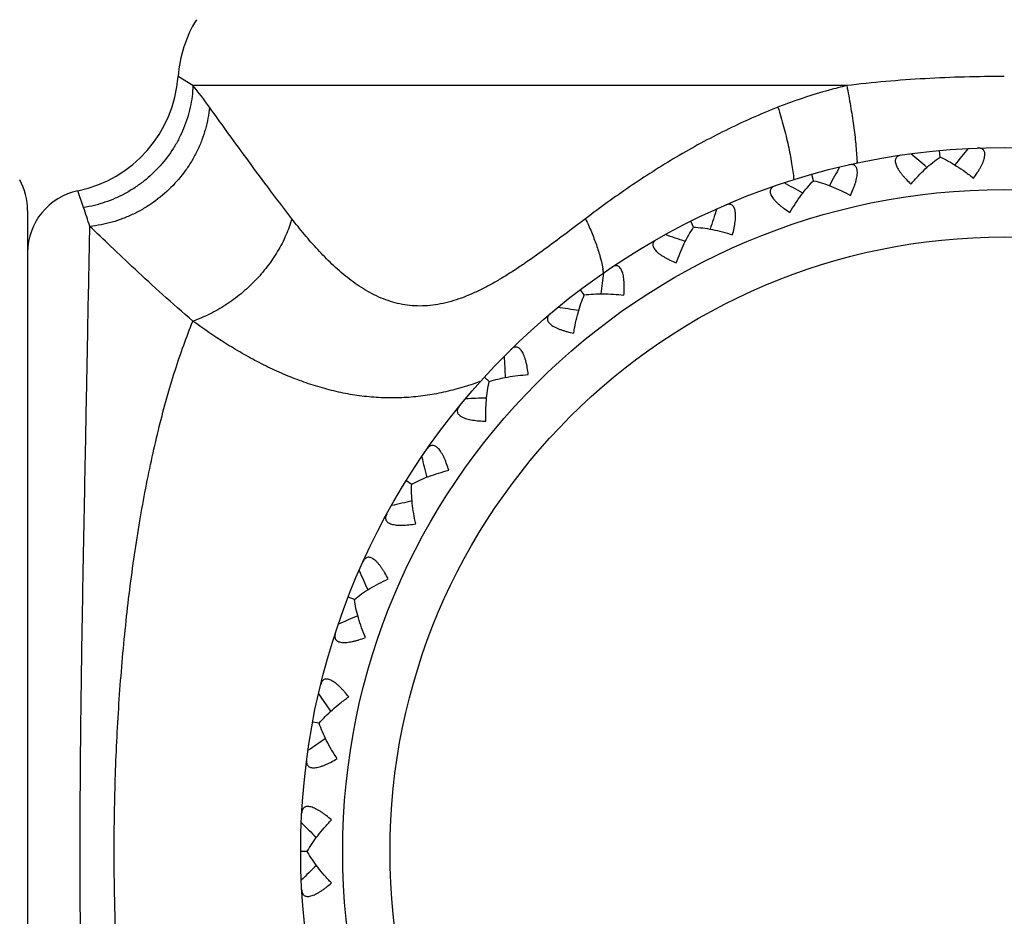
# Model space of a CAD drawing. Units: inches. Extents: x 0 to 11, y 0 to 8.5.
# Drawn here: x 3 to 3.2, y 4.7 to 4.9 of the extents above; entities that cross this region are included whole.
import ezdxf

# ---------------------------------------------------------------- set-up
doc = ezdxf.new("R2010")
doc.units = ezdxf.units.IN
doc.header["$LTSCALE"] = 0.605
doc.header["$MEASUREMENT"] = 0
doc.layers.get('0').update_dxf_attribs({"linetype": 'CONTINUOUS'})

msp = doc.modelspace()

# ---------------------------------------------------------------- linework, layer by layer
at = {"color": 7, "linetype": 'CONTINUOUS'}
for p, q in [((3.0212982103, 4.9244119914), (3.017767394, 4.9265839866)), ((3.1769242651, 4.9244119914), (3.0212982103, 4.9244119914)), ((3.1991312312, 4.9074061623), (3.1989863856, 4.9089698796)), ((3.1690325039, 4.9017802381), (3.1686027933, 4.9032907151)), ((2.995241961, 4.8953838812), (2.9939078178, 4.8993747657)), ((2.9819386646, 4.8946841576), (2.9819386646, 4.5896841576)), ((3.1404800188, 4.890719497), (3.1397800762, 4.8921252966)), ((3.1404801016, 4.8907193952), (3.1397800762, 4.8921252966)), ((3.1144461901, 4.8746005117), (3.1134997509, 4.8758538463)), ((3.0912556846, 4.8544844015), (3.0906567563, 4.8550304654)), ((3.0918173795, 4.8539723783), (3.0906567563, 4.8550304654)), ((3.0727171284, 4.8299360665), (3.0720280548, 4.830362773)), ((3.0733641556, 4.8295354785), (3.0720280548, 4.830362773)), ((3.0597153639, 4.8021258969), (3.0582501253, 4.8026935798)), ((3.059715491, 4.8021258785), (3.0582501253, 4.8026935798)), ((3.0513355751, 4.7726750435), (3.0497909738, 4.7729638246)), ((3.0513357035, 4.7726750488), (3.0497909738, 4.7729638246)), ((3.0485100296, 4.7421858664), (3.0469386646, 4.7421859116)), ((3.0485101548, 4.7421858952), (3.0469386646, 4.7421859116))]:
    msp.add_line(p, q, dxfattribs=at)
for radius in [0.1675, 0.1575, 0.1462301587]:
    msp.add_circle((3.2144386646, 4.7421841576), radius, dxfattribs=at)
for centre, radius, start, end in [((3.0476886646, 4.9244119914), 0.03, 148.5, 175.8481622199), ((2.9878461233, 4.9287559818), 0.03, 281.6572418015, 355.8481622194), ((2.9161112435, 4.8403061451), 0.1346777316, 35.8955984271, 38.6452819295), ((3.5982953657, 4.5847985627), 0.5093551076, 140.4016637789, 140.9687875736), ((3.1060065832, 4.9026024263), 0.0734694793, 2.6224826173, 2.947317872), ((2.8660301657, 4.5169560278), 0.5093551077, 49.6176126705, 50.184736221), ((3.6206789512, 4.658011585), 0.5093551076, 150.989863779, 151.5569875736), ((2.9669386646, 4.8946841576), 0.015, 0, 29.1362606902), ((2.913347867, 4.4567712565), 0.5093551078, 60.2058126705, 60.772936221), ((2.9969386646, 4.8846841576), 0.015, 101.6572408199, 180), ((2.6604936028, 4.780327078), 0.3539696757, 18.2048994249, 18.968426278), ((3.629228603, 4.7340909842), 0.5093551077, 161.578063779, 162.1451875736), ((2.970918786, 4.4063058146), 0.5093551078, 70.7940126705, 71.361136221), ((3.0876474912, 4.8748825825), 0.0317780128, 8.9714465323, 10.4404835811), ((3.6236531177, 4.8104459927), 0.5093550501, 172.1662637582, 172.7334892942), ((3.036782435, 4.3672782836), 0.5093550545, 81.3821184558, 81.9493362403), ((3.6041425299, 4.8844764266), 0.5093551077, 182.754463779, 183.3215875736), ((3.1086958985, 4.3410175338), 0.5093551078, 91.9704126706, 92.537536221), ((3.5713587932, 4.9536650291), 0.5093550381, 193.3432637486, 193.9105008334), ((3.1842146063, 4.3284177456), 0.5093550382, 102.5590994111, 103.1263362513), ((3.52642221, 5.0156478747), 0.509355038, 203.9314637486, 204.4987008335), ((3.260758353, 4.3299092204), 0.5093550382, 113.147299411, 113.7145362514), ((3.4708614721, 5.0683183033), 0.5093550381, 214.5196637486, 215.0869008334), ((3.3357247488, 4.3454401303), 0.5093550382, 123.7354994111, 124.3027362513), ((3.4065686209, 5.1098826986), 0.5093550381, 225.1078637486, 225.6751008334), ((3.4065609199, 4.3744815925), 0.5093550382, 134.3236994111, 134.8909362513)]:
    msp.add_arc(centre, radius, start, end, dxfattribs=at)
for points, knots in [([(3.214438676, 4.9265839866), (3.2112881342, 4.9265839787), (3.2049932794, 4.9264960262), (3.1955759174, 4.9260987571), (3.1862163639, 4.9254283904), (3.1800098579, 4.9247865345), (3.1769242651, 4.9244119914)], [0, 0, 0, 0, 0.251385181, 0.5022453814, 0.75199, 1, 1, 1, 1]), ([(3.0212982103, 4.9244119914), (3.0212297879, 4.922675898), (3.0208914696, 4.9200671588), (3.0199982945, 4.9166898896), (3.0191047219, 4.9142097976), (3.0179977681, 4.9118112882), (3.0162500859, 4.908744511), (3.0135759283, 4.9052037211), (3.0103411331, 4.9021626669), (3.0074743357, 4.9000881613), (3.0052009271, 4.8987208646), (3.0028213414, 4.8975544976), (2.9995426189, 4.8962847789), (2.9969713564, 4.8956512414), (2.9952419692, 4.8953838539)], [0, 0, 0, 0, 0.1235309103, 0.1857747906, 0.248173425, 0.3107030612, 0.373358439, 0.4988780206, 0.6245607691, 0.6874154388, 0.7502157725, 0.812948767, 0.8755807115, 1, 1, 1, 1]), ([(3.1769242651, 4.9244119914), (3.1755249783, 4.9240724211), (3.1699853198, 4.9226357417), (3.1645376662, 4.9208365219), (3.1605518521, 4.9192691422)], [0, 0, 0, 0, 0.2516067509, 1, 1, 1, 1]), ([(3.1769242651, 4.9244119914), (3.1772498271, 4.9228075785), (3.1778424751, 4.9196380996), (3.1785627371, 4.9149784893), (3.1790867305, 4.9105747826), (3.1793091261, 4.9077351336), (3.1793788796, 4.9063800592)], [0, 0, 0, 0, 0.2696622629, 0.5310209892, 0.7764987788, 1, 1, 1, 1]), ([(3.0252119082, 4.9192690629), (3.0250540554, 4.9175130289), (3.024567416, 4.9148816144), (3.023462722, 4.9114978558), (3.0224008897, 4.9090130227), (3.0211209383, 4.9066154012), (3.0191337425, 4.9035575047), (3.0161619012, 4.9000530851), (3.0126405733, 4.8970917695), (3.0095606256, 4.8951011151), (3.0071387723, 4.8938115115), (3.0046254311, 4.8927350869), (3.0011958215, 4.891603766), (2.9985282947, 4.8910913763), (2.9967454621, 4.8909128721)], [0, 0, 0, 0, 0.1218309804, 0.1835918592, 0.2457570671, 0.3082936914, 0.3711615189, 0.4974962622, 0.6241969081, 0.6875102704, 0.750652121, 0.8135639195, 0.8761905477, 1, 1, 1, 1]), ([(3.0448283313, 4.8927233997), (3.0428841224, 4.8952285974), (3.0392008615, 4.9000957495), (3.0340204366, 4.9071290491), (3.0294158568, 4.9134642249), (3.0265418579, 4.9174323365), (3.0252118805, 4.9192690629)], [0, 0, 0, 0, 0.2882082688, 0.5546999115, 0.7939001531, 1, 1, 1, 1]), ([(3.1605518521, 4.9192691422), (3.1563325389, 4.9176099491), (3.148098073, 4.913952102), (3.1363265093, 4.9075465819), (3.1252207022, 4.9004447188), (3.118166089, 4.8953304699), (3.1147245866, 4.8927233997)], [0, 0, 0, 0, 0.2560475383, 0.5081422662, 0.7561694938, 1, 1, 1, 1]), ([(3.1605518521, 4.9192691422), (3.1610340185, 4.9177415466), (3.1619175573, 4.9147226295), (3.1630106706, 4.910265534), (3.1638281115, 4.9060454126), (3.1641963835, 4.9033135508), (3.1643221216, 4.9020084705)], [0, 0, 0, 0, 0.2715671034, 0.5330729717, 0.7777255084, 1, 1, 1, 1]), ([(3.2071186186, 4.9023673529), (3.2074409784, 4.9028136524), (3.2079031073, 4.9034868828), (3.2084642213, 4.9044002616), (3.2088383221, 4.905067472), (3.2091632388, 4.9057189473), (3.2094307866, 4.9063468513), (3.2096334735, 4.9069420436), (3.2097633456, 4.9074950398), (3.2098159204, 4.9079965372), (3.209786798, 4.9084390055), (3.2096747352, 4.9088161344), (3.2094799973, 4.9091202463), (3.2092117724, 4.909344459), (3.2088845621, 4.9094895302), (3.2085102162, 4.9095633095), (3.2082462737, 4.90956971), (3.2081090128, 4.9095645193)], [0, 0, 0, 0, 0.1840463077, 0.272773867, 0.3582893315, 0.4396792408, 0.5160285616, 0.5862932394, 0.6496189627, 0.705546904, 0.7542675885, 0.7969356039, 0.8356798706, 0.8732206108, 0.9121090579, 0.9540810362, 1, 1, 1, 1]), ([(3.1899097888, 4.9078784069), (3.1897738928, 4.9078582892), (3.189515617, 4.9078035075), (3.1891612238, 4.907662217), (3.1888663029, 4.9074595266), (3.1886437877, 4.9071899878), (3.1885083302, 4.9068553597), (3.1884671559, 4.9064641874), (3.1885200562, 4.9060240208), (3.1886634767, 4.9055406569), (3.1888929288, 4.9050210503), (3.1892012698, 4.9044730897), (3.1895797568, 4.9039050635), (3.1900187678, 4.9033242829), (3.1905091121, 4.9027371058), (3.1912285749, 4.9019422566), (3.1918066183, 4.9013652623), (3.1922055747, 4.9009856968)], [0, 0, 0, 0, 0.0459247857, 0.0878914321, 0.1267683569, 0.1643064581, 0.2030366403, 0.2456879172, 0.2944067609, 0.3503184869, 0.4136496761, 0.4839090671, 0.560261346, 0.6416645107, 0.7271752822, 0.815912749, 1, 1, 1, 1]), ([(3.1922055747, 4.9009856968), (3.1927512621, 4.9016281402), (3.1938583492, 4.902862023), (3.1955851403, 4.9045762424), (3.1973289785, 4.9060992215), (3.1985306544, 4.9070003331), (3.1991312584, 4.9074061811)], [0, 0, 0, 0, 0.267034892, 0.5248506684, 0.7703618259, 1, 1, 1, 1]), ([(3.1991312584, 4.9074061811), (3.1997962003, 4.9071175831), (3.2011429741, 4.9064525785), (3.2031369311, 4.9052758951), (3.2051492641, 4.9039080956), (3.2064641928, 4.9028986071), (3.2071186186, 4.9023673529)], [0, 0, 0, 0, 0.2296379098, 0.475149735, 0.7329658941, 1, 1, 1, 1]), ([(3.1778097675, 4.8982948973), (3.1780446315, 4.898792831), (3.1783751865, 4.8995395141), (3.1787589142, 4.9005404451), (3.1790040461, 4.9012650356), (3.1792037226, 4.9019651215), (3.1793513382, 4.9026314959), (3.1794412081, 4.9032537975), (3.1794672564, 4.9038212418), (3.1794267865, 4.9043238609), (3.1793168568, 4.9047534442), (3.1791374051, 4.9051035604), (3.1788901027, 4.9053667113), (3.178585246, 4.9055378203), (3.1782369504, 4.905620297), (3.1778554215, 4.9056240344), (3.177594797, 4.9055818267), (3.177460827, 4.9055515029)], [0, 0, 0, 0, 0.1840463077, 0.272773867, 0.3582893315, 0.4396792408, 0.5160285616, 0.5862932394, 0.6496189627, 0.705546904, 0.7542675885, 0.7969356039, 0.8356798706, 0.8732206108, 0.9121090579, 0.9540810362, 1, 1, 1, 1]), ([(3.1634045227, 4.8941965107), (3.1638228705, 4.8949282848), (3.1646843828, 4.8963445847), (3.1660667863, 4.8983469124), (3.1675010867, 4.9001643884), (3.1685167237, 4.9012709636), (3.1690325272, 4.9017802617)], [0, 0, 0, 0, 0.267034892, 0.5248506684, 0.7703618259, 1, 1, 1, 1]), ([(3.1690325272, 4.9017802617), (3.1697391768, 4.9016187599), (3.1711852133, 4.9012125464), (3.173361434, 4.9004222856), (3.1755908351, 4.8994475393), (3.1770688671, 4.8986968558), (3.1778097675, 4.8982948973)], [0, 0, 0, 0, 0.2296379098, 0.475149735, 0.7329658941, 1, 1, 1, 1]), ([(3.1598812987, 4.9005500119), (3.1597514132, 4.9005052661), (3.1595076011, 4.9004039592), (3.1591852039, 4.900199955), (3.1589325487, 4.8999465244), (3.1587633497, 4.8996406881), (3.1586916862, 4.8992868674), (3.1587230904, 4.8988947898), (3.1588559701, 4.8984718383), (3.1590857662, 4.8980230579), (3.1594067887, 4.89755446), (3.1598105667, 4.8970724868), (3.1602869836, 4.8965836788), (3.1608252375, 4.8960934548), (3.1614151259, 4.8956063757), (3.1622683912, 4.8949572607), (3.1629426145, 4.8944963057), (3.1634045227, 4.8941965107)], [0, 0, 0, 0, 0.0459247857, 0.0878914321, 0.1267683569, 0.1643064581, 0.2030366403, 0.2456879172, 0.2944067609, 0.3503184869, 0.4136496761, 0.4839090671, 0.560261346, 0.6416645107, 0.7271752822, 0.815912749, 1, 1, 1, 1]), ([(3.1497482614, 4.888906313), (3.1498876316, 4.8894389244), (3.1500753561, 4.8902336331), (3.1502686301, 4.891288031), (3.1503764455, 4.8920453268), (3.1504440822, 4.8927701828), (3.1504667388, 4.8934523352), (3.1504407312, 4.8940805544), (3.1503620687, 4.8946431234), (3.1502299322, 4.8951297482), (3.1500429388, 4.8955318176), (3.1498022091, 4.8958429984), (3.1495107638, 4.8960562272), (3.1491796567, 4.8961684056), (3.1488221364, 4.896185479), (3.148446417, 4.8961190472), (3.1481979857, 4.8960296688), (3.1480718687, 4.8959752444)], [0, 0, 0, 0, 0.1840463077, 0.272773867, 0.3582893315, 0.4396792408, 0.5160285616, 0.5862932394, 0.6496189627, 0.705546904, 0.7542675885, 0.7969356039, 0.8356798706, 0.8732206108, 0.9121090579, 0.9540810362, 1, 1, 1, 1]), ([(3.0448283313, 4.8927233997), (3.0444458728, 4.8913916016), (3.043476209, 4.8887337781), (3.0415033433, 4.8849145039), (3.0390253503, 4.8812711845), (3.036099722, 4.8778863977), (3.0327925303, 4.8748325057), (3.0291746485, 4.8721781649), (3.0253282463, 4.8699845085), (3.0226294424, 4.8688429251), (3.0212667712, 4.8683664349)], [0, 0, 0, 0, 0.1184058145, 0.2409238953, 0.36646598, 0.4940380614, 0.6224163291, 0.7503309759, 0.8766421025, 1, 1, 1, 1]), ([(3.1147245866, 4.8927233997), (3.1130846892, 4.8914810882), (3.1098296985, 4.8890134638), (3.1049540246, 4.8853900145), (3.1008780939, 4.8825005474), (3.0976025132, 4.8803232115), (3.0951529193, 4.8787833548), (3.0926935494, 4.8773453295), (3.0902229915, 4.8760287496), (3.0877411454, 4.8748555424), (3.0852502885, 4.8738479942), (3.0827548909, 4.873029745), (3.0802624483, 4.872422423), (3.0777830396, 4.8720471871), (3.0753297418, 4.8719181332), (3.0729175465, 4.8720429796), (3.0705608402, 4.8724147691), (3.0682711918, 4.8730199353), (3.0653167528, 4.874110638), (3.0618085129, 4.8759562929), (3.0579279812, 4.878733822), (3.0543266842, 4.8819091073), (3.0509630745, 4.8853537207), (3.0478035821, 4.8889724233), (3.0458041387, 4.8914659918), (3.0448283313, 4.8927233997)], [0, 0, 0, 0, 0.0739495914, 0.1468188441, 0.2183458262, 0.2535021932, 0.2881846389, 0.3223328528, 0.3558840945, 0.3887784002, 0.4209616464, 0.4524016804, 0.483090593, 0.5130656857, 0.5424065078, 0.5712431686, 0.5997263817, 0.6280114839, 0.6562280015, 0.7127836222, 0.7698516656, 0.8273913512, 0.8851429711, 0.9427898313, 1, 1, 1, 1]), ([(3.1147245866, 4.8927233997), (3.1152274345, 4.8916939735), (3.1161580265, 4.8896456384), (3.1173398885, 4.8865686895), (3.1182664657, 4.8835793515), (3.1187220381, 4.8816039975), (3.1188993769, 4.8806412054)], [0, 0, 0, 0, 0.2681212481, 0.5261800867, 0.7708885897, 1, 1, 1, 1]), ([(2.9967454483, 4.5934555248), (2.9965871644, 4.6010255911), (2.9963411554, 4.6139336022), (2.9959779245, 4.6330611967), (2.9956210506, 4.6515649407), (2.9952221577, 4.6722428529), (2.9948221686, 4.6945986152), (2.9945164044, 4.7181007614), (2.9944009115, 4.7421841139), (2.9945163803, 4.7662674315), (2.9948221585, 4.7897695193), (2.9952221609, 4.8121252847), (2.9956210353, 4.8328033117), (2.9959779496, 4.8513071753), (2.996341151, 4.8704347945), (2.9965871797, 4.8833427535), (2.9967454428, 4.8909127948)], [0, 0, 0, 0, 0.076354177, 0.1301895126, 0.1929198575, 0.2629829208, 0.3387469732, 0.4183939642, 0.4999998157, 0.581605758, 0.6612523947, 0.7370161224, 0.8070798987, 0.8698110092, 0.9236460793, 1, 1, 1, 1]), ([(3.0212667757, 4.8683664307), (3.0188295986, 4.8704475882), (3.0142016693, 4.8745245676), (3.0077076064, 4.8804967972), (3.00196214, 4.8859195666), (2.9983913976, 4.8893310537), (2.9967454428, 4.8909127948)], [0, 0, 0, 0, 0.2885906989, 0.5553019303, 0.7944400656, 1, 1, 1, 1]), ([(3.1363413656, 4.8822307607), (3.1366181276, 4.883026946), (3.1372047276, 4.8845774327), (3.1381956676, 4.8867996823), (3.1392715873, 4.8888497637), (3.1400665992, 4.8901241197), (3.1404800373, 4.8907195244)], [0, 0, 0, 0, 0.267034892, 0.5248506684, 0.7703618259, 1, 1, 1, 1]), ([(3.1404800373, 4.8907195244), (3.1412043307, 4.8906906186), (3.1427003872, 4.8905570293), (3.1449847633, 4.8901801022), (3.1473553135, 4.8896316028), (3.1489461167, 4.8891652878), (3.1497482614, 4.888906313)], [0, 0, 0, 0, 0.2296379098, 0.475149735, 0.7329658941, 1, 1, 1, 1]), ([(3.1317106818, 4.8878286936), (3.1315912299, 4.8877608433), (3.1313701841, 4.8876164611), (3.1310907619, 4.8873566904), (3.1308889762, 4.8870611498), (3.1307788552, 4.8867294307), (3.1307734261, 4.8863684664), (3.1308763394, 4.8859888351), (3.1310846735, 4.8855975015), (3.1313930198, 4.8851985872), (3.1317946806, 4.8847969556), (3.1322801457, 4.8843973826), (3.1328382686, 4.8840044385), (3.1334574359, 4.8836214651), (3.1341267807, 4.8832510707), (3.1350847918, 4.8827697946), (3.1358322352, 4.8824405759), (3.1363413656, 4.8822307607)], [0, 0, 0, 0, 0.0459247857, 0.0878914321, 0.1267683569, 0.1643064581, 0.2030366403, 0.2456879172, 0.2944067609, 0.3503184869, 0.4136496761, 0.4839090671, 0.560261346, 0.6416645107, 0.7271752822, 0.815912749, 1, 1, 1, 1]), ([(3.1238896946, 4.8745213148), (3.1239288251, 4.8750704668), (3.1239673263, 4.8758861383), (3.1239635651, 4.8769580971), (3.1239303924, 4.8777223095), (3.123863686, 4.8784472516), (3.123760612, 4.8791219524), (3.1236196127, 4.8797346962), (3.1234389181, 4.8802732322), (3.1232196147, 4.8807272914), (3.1229619254, 4.881088155), (3.1226681154, 4.8813498036), (3.1223424519, 4.881505849), (3.1219963698, 4.8815552769), (3.1216417997, 4.8815063656), (3.1212846844, 4.8813720269), (3.1210569063, 4.8812385213), (3.1209429371, 4.8811618498)], [0, 0, 0, 0, 0.1840463077, 0.272773867, 0.3582893315, 0.4396792408, 0.5160285616, 0.5862932394, 0.6496189627, 0.705546904, 0.7542675885, 0.7969356039, 0.8356798706, 0.8732206108, 0.9121090579, 0.9540810362, 1, 1, 1, 1]), ([(3.1119377007, 4.8654959232), (3.1120634304, 4.8663292626), (3.1123552326, 4.8679612558), (3.1129208098, 4.8703279891), (3.113601962, 4.8725409413), (3.1141491875, 4.8739395651), (3.114446103, 4.874600627)], [0, 0, 0, 0, 0.2669886482, 0.5248939789, 0.7704221986, 1, 1, 1, 1]), ([(3.114446103, 4.874600627), (3.1151631881, 4.8747052742), (3.1166581703, 4.8748488033), (3.1189730433, 4.8748982686), (3.1214042016, 4.8747944814), (3.1230537548, 4.8746284699), (3.1238896946, 4.8745213148)], [0, 0, 0, 0, 0.2295778935, 0.4751026572, 0.7330085168, 1, 1, 1, 1]), ([(3.1063572485, 4.8701476582), (3.1062522978, 4.870059014), (3.1060615459, 4.8698764733), (3.1058346139, 4.8695697821), (3.1056905693, 4.8692421957), (3.1056432763, 4.8688958902), (3.1057042663, 4.8685400743), (3.1058751843, 4.8681858171), (3.1061518782, 4.8678394279), (3.1065282744, 4.867503964), (3.1069968956, 4.8671829757), (3.1075475159, 4.8668794098), (3.1081683388, 4.8665957108), (3.1088473346, 4.8663330295), (3.1095733422, 4.8660919331), (3.1106034754, 4.8657948851), (3.1113986858, 4.8656086139), (3.1119377007, 4.8654959232)], [0, 0, 0, 0, 0.0459247857, 0.0878914321, 0.1267683569, 0.1643064581, 0.2030366403, 0.2456879172, 0.2944067609, 0.3503184869, 0.4136496761, 0.4839090671, 0.560261346, 0.6416645107, 0.7271752822, 0.815912749, 1, 1, 1, 1]), ([(3.0212667739, 4.6160018887), (3.0204984789, 4.6178790714), (3.0190078353, 4.6217756137), (3.0169526315, 4.6278628586), (3.0150214804, 4.6343365442), (3.0132179637, 4.641174944), (3.0115444332, 4.6483536626), (3.0100041224, 4.6558471335), (3.008600103, 4.6636297089), (3.0068926601, 4.6744935807), (3.0051382745, 4.6886098021), (3.0036424162, 4.7060636383), (3.0027374172, 4.7240024427), (3.0024329086, 4.7421841579), (3.0027374172, 4.7603658731), (3.0036424162, 4.7783046776), (3.0051382746, 4.7957585137), (3.0068926602, 4.8098747351), (3.0086001031, 4.8207386069), (3.0100041225, 4.8285211822), (3.0115444334, 4.8360146532), (3.0132179638, 4.8431933717), (3.0150214806, 4.8500317715), (3.0169526316, 4.856505457), (3.0190078354, 4.8625927019), (3.0204984791, 4.8664892442), (3.0212667741, 4.8683664268)], [0, 0, 0, 0, 0.0237240437, 0.0487790885, 0.0751308863, 0.1027245668, 0.1314860223, 0.1613365056, 0.1921941744, 0.2239748371, 0.2899553038, 0.3585229001, 0.4288266335, 0.5000000005, 0.5711733675, 0.6414771009, 0.710044697, 0.7760251636, 0.8078058262, 0.838663495, 0.8685139783, 0.8972754337, 0.924869114, 0.9512209117, 0.9762759564, 1, 1, 1, 1]), ([(3.0895979369, 4.8539658818), (3.0881766558, 4.8534509302), (3.0853160567, 4.8525097209), (3.0809572375, 4.8513901484), (3.0765562997, 4.8505936984), (3.0721200542, 4.8501389398), (3.0676590066, 4.850037741), (3.0631874693, 4.850292412), (3.0587219784, 4.8508954749), (3.0542793509, 4.8518325122), (3.0498749727, 4.8530815651), (3.0455235341, 4.8546182879), (3.0412417526, 4.8564207057), (3.03704355, 4.8584592806), (3.0329393294, 4.8607019082), (3.0276162934, 4.8639130281), (3.0237684393, 4.8665420776), (3.0212667741, 4.8683664268)], [0, 0, 0, 0, 0.0620837327, 0.1235821096, 0.1846796138, 0.2455889387, 0.3065414546, 0.3677424954, 0.4293382232, 0.4914229071, 0.5540536532, 0.6172199799, 0.6808313336, 0.7447457368, 0.8088066613, 0.8728412957, 1, 1, 1, 1]), ([(3.1011146439, 4.8556297635), (3.101052202, 4.8561767553), (3.100940169, 4.8569856131), (3.1007395006, 4.8580386288), (3.1005664695, 4.8587837336), (3.1003676915, 4.8594840751), (3.1001423971, 4.8601283481), (3.0998912075, 4.8607047504), (3.0996146342, 4.8612009145), (3.0993156319, 4.8616069458), (3.0989960219, 4.8619143149), (3.0986591369, 4.8621175212), (3.0983103452, 4.8622110693), (3.0979610735, 4.8621960634), (3.097621528, 4.862082833), (3.0972951778, 4.8618851622), (3.0970958095, 4.8617120758), (3.0969978692, 4.861615768)], [0, 0, 0, 0, 0.1840463077, 0.272773867, 0.3582893315, 0.4396792408, 0.5160285616, 0.5862932394, 0.6496189627, 0.705546904, 0.7542675885, 0.7969356039, 0.8356798706, 0.8732206108, 0.9121090579, 0.9540810362, 1, 1, 1, 1]), ([(3.0918172728, 4.8539724755), (3.0925030986, 4.8542071658), (3.0939463882, 4.8546230336), (3.0962126679, 4.8550967686), (3.0986212814, 4.8554416467), (3.1002731137, 4.8555814833), (3.1011146439, 4.8556297635)], [0, 0, 0, 0, 0.2296379098, 0.475149735, 0.7329658941, 1, 1, 1, 1]), ([(3.09102456, 4.8445618794), (3.0909950186, 4.8454042781), (3.0909819084, 4.8470619683), (3.0911031663, 4.8494921231), (3.0913658595, 4.8517924337), (3.0916468374, 4.8532679264), (3.0918172728, 4.8539724755)], [0, 0, 0, 0, 0.267034892, 0.5248506684, 0.7703618259, 1, 1, 1, 1]), ([(3.0846843737, 4.8481090083), (3.0845974983, 4.8480025889), (3.0844435359, 4.8477881058), (3.084276822, 4.847444938), (3.0841954236, 4.8470964613), (3.0842125692, 4.8467473622), (3.0843379015, 4.8464088116), (3.0845710036, 4.8460919923), (3.084906635, 4.8458023431), (3.0853382635, 4.8455417536), (3.0858578869, 4.8453123392), (3.0864549118, 4.845115118), (3.0871172935, 4.844950325), (3.0878329955, 4.844816881), (3.0885909428, 4.8447132928), (3.0896581184, 4.8446105885), (3.090474016, 4.8445736079), (3.09102456, 4.8445618794)], [0, 0, 0, 0, 0.0459247857, 0.0878914321, 0.1267683569, 0.1643064581, 0.2030366403, 0.2456879172, 0.2944067609, 0.3503184869, 0.4136496761, 0.4839090671, 0.560261346, 0.6416645107, 0.7271752822, 0.815912749, 1, 1, 1, 1]), ([(3.0821967818, 4.8328722141), (3.0820348829, 4.8333984154), (3.0817761145, 4.8341729096), (3.0813853514, 4.835171115), (3.0810783396, 4.8358717324), (3.0807542455, 4.8365236173), (3.0804143903, 4.8371155157), (3.0800615535, 4.8376359405), (3.0796985105, 4.8380728289), (3.0793299843, 4.8384169976), (3.0789593324, 4.8386603975), (3.0785908416, 4.8387982339), (3.0782307988, 4.8388260916), (3.077890233, 4.8387471557), (3.0775772785, 4.8385734556), (3.0772928121, 4.838319178), (3.0771286472, 4.8381124016), (3.0770500733, 4.8379997355)], [0, 0, 0, 0, 0.1840463077, 0.272773867, 0.3582893315, 0.4396792408, 0.5160285616, 0.5862932394, 0.6496189628, 0.705546904, 0.7542675885, 0.7969356039, 0.8356798706, 0.8732206108, 0.9121090579, 0.9540810362, 1, 1, 1, 1]), ([(3.0733640353, 4.8295355529), (3.0739949763, 4.8298921611), (3.0753370524, 4.8305659624), (3.0774772833, 4.8314478411), (3.0797810065, 4.8322292551), (3.0813786471, 4.8326701558), (3.0821967818, 4.8328722141)], [0, 0, 0, 0, 0.2296464675, 0.4751597151, 0.7329724761, 1, 1, 1, 1]), ([(3.0743141106, 4.8201415082), (3.0741303254, 4.8209639431), (3.073812902, 4.8225906255), (3.073485579, 4.8250011449), (3.0733210618, 4.8273100886), (3.0733260348, 4.8288118036), (3.0733640353, 4.8295355529)], [0, 0, 0, 0, 0.26702831, 0.524840689, 0.7703532687, 1, 1, 1, 1]), ([(3.0674300963, 4.8224632386), (3.0673642545, 4.8223426679), (3.0672523246, 4.8221035463), (3.0671515061, 4.8217355881), (3.0671355259, 4.821378088), (3.067216526, 4.8210380834), (3.0674019327, 4.8207283269), (3.067689281, 4.8204597342), (3.0680724204, 4.8202366888), (3.0685445827, 4.8200598475), (3.0690975132, 4.8199298196), (3.0697206119, 4.8198456591), (3.0704019959, 4.8198053838), (3.071130032, 4.8198057215), (3.0718941081, 4.8198431691), (3.0729619849, 4.8199383058), (3.0737707856, 4.8200518752), (3.0743141106, 4.8201415082)], [0, 0, 0, 0, 0.0459247857, 0.0878914321, 0.1267683569, 0.1643064581, 0.2030366403, 0.2456879172, 0.2944067609, 0.3503184869, 0.4136496761, 0.4839090671, 0.560261346, 0.6416645107, 0.7271752822, 0.815912749, 1, 1, 1, 1]), ([(3.0677846045, 4.8070287857), (3.0675287733, 4.8075162788), (3.0671320984, 4.8082300374), (3.0665645696, 4.8091394443), (3.0661340475, 4.8097717194), (3.0656956886, 4.8103529528), (3.0652528593, 4.810872325), (3.0648104026, 4.8113190553), (3.0643732634, 4.8116817961), (3.0639477713, 4.8119523885), (3.063538706, 4.8121235372), (3.0631511622, 4.8121913169), (3.0627921309, 4.8121525427), (3.0624718682, 4.8120123723), (3.0621961595, 4.8117841247), (3.0619632599, 4.8114819063), (3.0618398852, 4.8112484855), (3.0617833514, 4.8111232999)], [0, 0, 0, 0, 0.1840463077, 0.272773867, 0.3582893315, 0.4396792408, 0.5160285616, 0.5862932394, 0.6496189627, 0.705546904, 0.7542675885, 0.7969356039, 0.8356798706, 0.8732206108, 0.9121090579, 0.9540810362, 1, 1, 1, 1]), ([(3.0597153591, 4.8021259296), (3.0602700308, 4.8025924007), (3.0614654455, 4.8035013342), (3.0634071909, 4.8047614626), (3.0655281051, 4.8059528781), (3.067017528, 4.8066798365), (3.0677846045, 4.8070287857)], [0, 0, 0, 0, 0.2296464675, 0.4751597151, 0.7329724761, 1, 1, 1, 1]), ([(3.0623754032, 4.7930664106), (3.0620436257, 4.7938410717), (3.0614327059, 4.7953817308), (3.0606680259, 4.7976910615), (3.0600820439, 4.7999304615), (3.0598109938, 4.8014075209), (3.0597153591, 4.8021259296)], [0, 0, 0, 0, 0.26702831, 0.524840689, 0.7703532687, 1, 1, 1, 1]), ([(3.0551819861, 4.7940836792), (3.0551394452, 4.79395314), (3.0550734383, 4.793697504), (3.0550417779, 4.7933172008), (3.055091908, 4.7929624987), (3.0552345561, 4.7926432104), (3.055473595, 4.7923722163), (3.0558064833, 4.7921618694), (3.0562243296, 4.7920128777), (3.0567213705, 4.7919255517), (3.0572891374, 4.7919002257), (3.0579171777, 4.7919317597), (3.0585942513, 4.7920174594), (3.0593095587, 4.7921518607), (3.0600535035, 4.7923290108), (3.0610849598, 4.7926185782), (3.0618583444, 4.7928786663), (3.0623754032, 4.7930664106)], [0, 0, 0, 0, 0.0458989118, 0.0878948648, 0.1268082129, 0.1643856283, 0.2031244806, 0.2458345372, 0.2946129479, 0.3505440136, 0.4139330208, 0.4842278574, 0.5605257587, 0.6419150386, 0.7274311851, 0.8161019678, 1, 1, 1, 1]), ([(3.058366522, 4.778977166), (3.0580254705, 4.7794093499), (3.0575043973, 4.7800380669), (3.0567794292, 4.7808277067), (3.0562400577, 4.7813701083), (3.0557023616, 4.7818608972), (3.0551716382, 4.7822900568), (3.0546546289, 4.7826478797), (3.0541582795, 4.7829241204), (3.0536903112, 4.7831119217), (3.0532567625, 4.783204991), (3.0528633629, 4.7832004058), (3.0525175695, 4.7830963203), (3.052228516, 4.7828996886), (3.051999442, 4.7826246662), (3.0518260402, 4.7822847985), (3.051747657, 4.7820326821), (3.0517150885, 4.78189924)], [0, 0, 0, 0, 0.1840463077, 0.272773867, 0.3582893315, 0.4396792408, 0.5160285616, 0.5862932394, 0.6496189627, 0.705546904, 0.7542675885, 0.7969356039, 0.8356798706, 0.8732206108, 0.9121090579, 0.9540810362, 1, 1, 1, 1]), ([(3.0513355644, 4.7726750748), (3.0517950784, 4.7732355236), (3.0528031234, 4.7743486371), (3.0544802599, 4.7759441031), (3.0563461404, 4.7775049484), (3.0576766254, 4.7784932088), (3.058366522, 4.778977166)], [0, 0, 0, 0, 0.2296464675, 0.4751597151, 0.7329724761, 1, 1, 1, 1]), ([(3.0556149933, 4.7642585905), (3.0551465218, 4.7649590978), (3.0542629095, 4.7663612685), (3.0530869126, 4.7684907697), (3.0520994207, 4.7705843663), (3.0515615776, 4.771986471), (3.0513355644, 4.7726750748)], [0, 0, 0, 0, 0.26702831, 0.524840689, 0.7703532687, 1, 1, 1, 1]), ([(3.048357135, 4.7639367557), (3.0483392944, 4.7638005421), (3.0483213032, 4.7635371341), (3.0483602141, 4.7631576034), (3.0484744565, 4.7628184716), (3.0486728103, 4.7625306872), (3.0489575936, 4.7623088241), (3.0493225646, 4.7621621707), (3.0497604047, 4.7620925923), (3.0502645654, 4.7620982568), (3.0508271293, 4.7621767502), (3.0514385539, 4.7623233613), (3.052088475, 4.7625319493), (3.0527672268, 4.7627952603), (3.0534661792, 4.7631061944), (3.054427578, 4.7635806671), (3.0551407366, 4.7639787391), (3.0556149933, 4.7642585905)], [0, 0, 0, 0, 0.0459247857, 0.0878914321, 0.1267683569, 0.1643064581, 0.2030366403, 0.2456879172, 0.2944067609, 0.3503184869, 0.4136496761, 0.4839090671, 0.560261346, 0.6416645107, 0.7271752822, 0.815912749, 1, 1, 1, 1]), ([(3.0542632539, 4.7496726129), (3.0538485961, 4.7500347702), (3.053220869, 4.7505570356), (3.0523631493, 4.7512000182), (3.0517332959, 4.7516340755), (3.0511145731, 4.7520177068), (3.0505140285, 4.7523420393), (3.0499400728, 4.7525987698), (3.0494014157, 4.7527791033), (3.048906907, 4.7528777183), (3.0484636389, 4.7528895388), (3.0480777801, 4.752812745), (3.0477570001, 4.7526468925), (3.0475089992, 4.7524004956), (3.0473343606, 4.7520880638), (3.0472263616, 4.7517221206), (3.0471956391, 4.7514598941), (3.047188145, 4.7513227396)], [0, 0, 0, 0, 0.1840463077, 0.272773867, 0.3582893315, 0.4396792408, 0.5160285616, 0.5862932394, 0.6496189627, 0.705546904, 0.7542675885, 0.7969356039, 0.8356798706, 0.8732206108, 0.9121090579, 0.9540810362, 1, 1, 1, 1]), ([(3.0485100133, 4.7421858952), (3.0488587213, 4.7428212365), (3.0496450692, 4.7441006245), (3.0510004843, 4.7459770968), (3.0525477913, 4.7478542194), (3.0536740306, 4.7490701281), (3.0542632539, 4.7496726129)], [0, 0, 0, 0, 0.2296464675, 0.4751597151, 0.7329724761, 1, 1, 1, 1]), ([(3.0542630971, 4.7346990569), (3.0536738847, 4.7353015558), (3.0525476702, 4.7365174892), (3.0510004031, 4.7383946437), (3.049645029, 4.7402711425), (3.0488587084, 4.7415505457), (3.0485100133, 4.7421858952)], [0, 0, 0, 0, 0.26702831, 0.524840689, 0.7703532687, 1, 1, 1, 1]), ([(3.0471879536, 4.7330490784), (3.0471954458, 4.7329119059), (3.0472261619, 4.7326496771), (3.0473341486, 4.7322837584), (3.0475087609, 4.7319713928), (3.0477566176, 4.7317249557), (3.048077319, 4.7315591989), (3.0484630231, 4.7314821055), (3.0489061931, 4.7314941645), (3.0494007287, 4.7315923715), (3.0499392909, 4.7317728989), (3.0505133653, 4.7320293623), (3.0511138925, 4.732353821), (3.0517327042, 4.7327373686), (3.052362622, 4.7331714402), (3.0532204673, 4.7338144902), (3.0538483379, 4.7343368264), (3.0542630971, 4.7346990569)], [0, 0, 0, 0, 0.0459247857, 0.0878914321, 0.1267683569, 0.1643064581, 0.2030366403, 0.2456879172, 0.2944067609, 0.3503184869, 0.4136496761, 0.4839090671, 0.560261346, 0.6416645107, 0.7271752822, 0.815912749, 1, 1, 1, 1])]:
    msp.add_open_spline(points, degree=3, knots=knots, dxfattribs=at)

doc.saveas('drawing.dxf')
